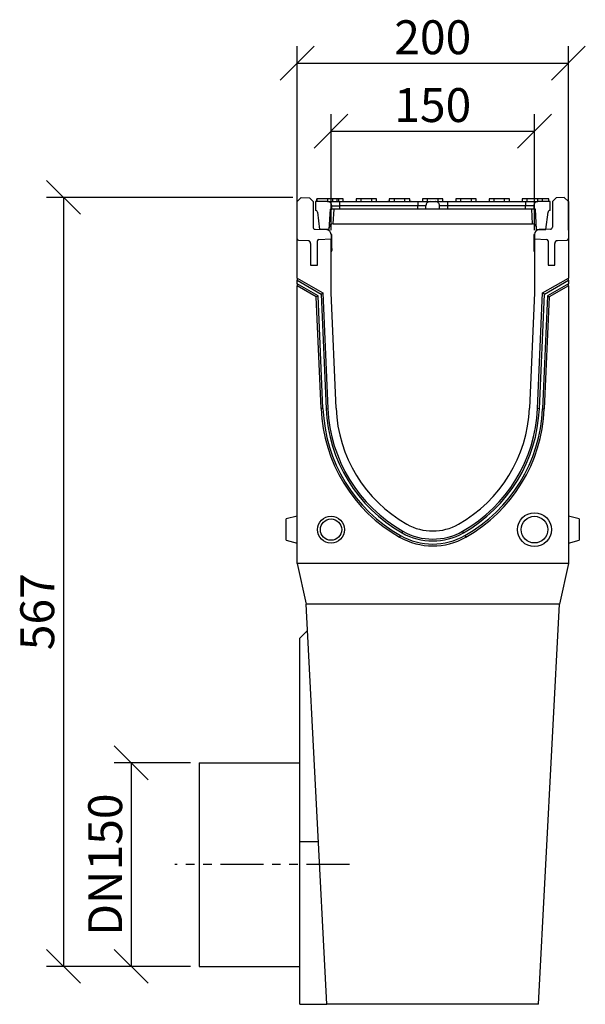
# Model space of a CAD drawing. Units: millimetres. Extents: x 1953 to 5744, y -253 to 2179.
# Drawn here: x 2792 to 3209, y 1453 to 2179 of the extents above; entities that cross this region are included whole.
import ezdxf

# ---------------------------------------------------------------- set-up
doc = ezdxf.new("R2010")
doc.units = ezdxf.units.MM
doc.header["$LTSCALE"] = 5
doc.header["$PDSIZE"] = -1
doc.linetypes.add('PHANTOM', pattern=[12.7, 6.35, -1.27, 1.27, -1.27, 1.27, -1.27])
doc.layers.get('0').update_dxf_attribs({"color": 10})
doc.layers.get('Defpoints').update_dxf_attribs({"color": 10})
doc.layers.add('ACO DIM', color=10, linetype='Continuous')
doc.layers.add('ACO DIM @ 10', color=10, linetype='Continuous')
doc.styles.add('ACO', font='trebuc.ttf', dxfattribs={"width": 0.8})
doc.dimstyles.new('ACO', dxfattribs={"dimscale": 2, "dimtxt": 2.5, "dimasz": 2.5, "dimexe": 1.25, "dimexo": 0.625, "dimtad": 1, "dimdsep": 46, "dimtxsty": 'ACO', "dimblk": 'OBLIQUE', "dimcen": 2.5, "dimclrd": 256, "dimclre": 256, "dimclrt": 256, "dimadec": 0, "dimazin": 0, "dimtfac": 1, "dimtmove": 0, "dimatfit": 3, "dimfxl": 0, "dimlwd": -1, "dimarcsym": 0})

# ---------------------------------------------------------------- blocks, each defined once
blk = doc.blocks.new('_Oblique')
at = {"color": 0, "linetype": 'ByBlock', "lineweight": -2}
blk.add_line((-0.5, -0.5), (0.5, 0.5), dxfattribs=at)
blk = doc.blocks.new('*D9')
at = {"layer": 'ACO DIM', "linetype": 'ByBlock', "lineweight": -2, "transparency": 16777216}
for p, q in [((3021.27, 2024.01), (3021.27, 2109.65)), ((3171.27, 2024.01), (3171.27, 2109.65))]:
    blk.add_line(p, q, dxfattribs=at)
at = {"layer": 'ACO DIM', "transparency": 16777216}
blk.add_line((3021.27, 2097.15), (3171.27, 2097.15), dxfattribs=at)
at = {"layer": 'Defpoints', "color": 0, "linetype": 'ByBlock', "transparency": 16777216}
for p in [(3171.27, 2097.15), (3021.27, 2017.76), (3171.27, 2017.76)]:
    blk.add_point(p, dxfattribs=at)
at = {"layer": 'ACO DIM', "linetype": 'ByBlock', "transparency": 16777216, "xscale": 25, "yscale": 25, "zscale": 25, "rotation": 180}
blk.add_blockref('_Oblique', (3021.27, 2097.15), dxfattribs=at)
at = {"layer": 'ACO DIM', "linetype": 'ByBlock', "transparency": 16777216, "xscale": 25, "yscale": 25, "zscale": 25}
blk.add_blockref('_Oblique', (3171.27, 2097.15), dxfattribs=at)
at = {"layer": 'ACO DIM', "linetype": 'ByBlock', "lineweight": -2, "transparency": 16777216, "insert": (3096.27, 2128.83), "char_height": 25, "attachment_point": 2, "style": 'ACO'}
blk.add_mtext('150', dxfattribs=at)
blk = doc.blocks.new('*D8')
at = {"layer": 'ACO DIM', "linetype": 'ByBlock', "lineweight": -2, "transparency": 16777216}
for p, q in [((2996.27, 2023.96), (2996.27, 2159.65)), ((3196.27, 2023.96), (3196.27, 2159.65))]:
    blk.add_line(p, q, dxfattribs=at)
at = {"layer": 'ACO DIM', "transparency": 16777216}
blk.add_line((2996.27, 2147.15), (3196.27, 2147.15), dxfattribs=at)
at = {"layer": 'Defpoints', "color": 0, "linetype": 'ByBlock', "transparency": 16777216}
for p in [(3196.27, 2147.15), (2996.27, 2017.71), (3196.27, 2017.71)]:
    blk.add_point(p, dxfattribs=at)
at = {"layer": 'ACO DIM', "linetype": 'ByBlock', "transparency": 16777216, "xscale": 25, "yscale": 25, "zscale": 25, "rotation": 180}
blk.add_blockref('_Oblique', (2996.27, 2147.15), dxfattribs=at)
at = {"layer": 'ACO DIM', "linetype": 'ByBlock', "transparency": 16777216, "xscale": 25, "yscale": 25, "zscale": 25}
blk.add_blockref('_Oblique', (3196.27, 2147.15), dxfattribs=at)
at = {"layer": 'ACO DIM', "linetype": 'ByBlock', "lineweight": -2, "transparency": 16777216, "insert": (3096.27, 2178.83), "char_height": 25, "attachment_point": 2, "style": 'ACO'}
blk.add_mtext('200', dxfattribs=at)
blk = doc.blocks.new('*D6')
at = {"layer": 'ACO DIM', "linetype": 'ByBlock', "lineweight": -2, "transparency": 16777216}
for p, q in [((2993.02, 2048.26), (2811.45, 2048.26)), ((2917.7, 1481.26), (2811.45, 1481.26))]:
    blk.add_line(p, q, dxfattribs=at)
at = {"layer": 'ACO DIM', "transparency": 16777216}
blk.add_line((2823.95, 2048.26), (2823.95, 1481.26), dxfattribs=at)
at = {"layer": 'Defpoints', "color": 0, "linetype": 'ByBlock', "transparency": 16777216}
for p in [(2999.27, 2048.26, 16.43), (2823.95, 1481.26), (2923.95, 1481.26, 16.43)]:
    blk.add_point(p, dxfattribs=at)
at = {"layer": 'ACO DIM', "linetype": 'ByBlock', "transparency": 16777216, "xscale": 25, "yscale": 25, "zscale": 25}
for p, rotation in [((2823.95, 2048.26), 90), ((2823.95, 1481.26), 270)]:
    blk.add_blockref('_Oblique', p, dxfattribs=dict(at, rotation=rotation))
at = {"layer": 'ACO DIM', "linetype": 'ByBlock', "lineweight": -2, "transparency": 16777216, "insert": (2792.17, 1742.73), "char_height": 25, "attachment_point": 2, "rotation": 90, "style": 'ACO'}
blk.add_mtext('567', dxfattribs=at)
blk = doc.blocks.new('*D5')
at = {"layer": 'ACO DIM', "linetype": 'ByBlock', "lineweight": -2, "transparency": 16777216}
for p, q in [((2917.7, 1631.26), (2861.45, 1631.26)), ((2917.7, 1481.26), (2861.45, 1481.26))]:
    blk.add_line(p, q, dxfattribs=at)
at = {"layer": 'ACO DIM', "transparency": 16777216}
blk.add_line((2873.95, 1631.26), (2873.95, 1481.26), dxfattribs=at)
at = {"layer": 'Defpoints', "color": 0, "linetype": 'ByBlock', "transparency": 16777216}
for p in [(2923.95, 1631.26, 16.43), (2873.95, 1481.26), (2923.95, 1481.26, 16.43)]:
    blk.add_point(p, dxfattribs=at)
at = {"layer": 'ACO DIM', "linetype": 'ByBlock', "transparency": 16777216, "xscale": 25, "yscale": 25, "zscale": 25}
for p, rotation in [((2873.95, 1631.26), 90), ((2873.95, 1481.26), 270)]:
    blk.add_blockref('_Oblique', p, dxfattribs=dict(at, rotation=rotation))
at = {"layer": 'ACO DIM', "linetype": 'ByBlock', "lineweight": -2, "transparency": 16777216, "insert": (2842.26, 1556.26), "char_height": 25, "attachment_point": 2, "rotation": 90, "style": 'ACO'}
blk.add_mtext('DN150', dxfattribs=at)
blk = doc.blocks.new('416990 - 3')
at = {"color": 0, "linetype": 'ByBlock', "lineweight": -2}
for p, q in [((-2.03, 592), (0.97, 595)), ((-2.03, 564.45), (-2.03, 592)), ((0.97, 595), (7.04, 594.68)), ((7.04, 594.68), (9.72, 592)), ((9.72, 592), (9.72, 573)), ((11.47, 591.88), (11.47, 585.38)), ((20.47, 591.88), (11.47, 591.88)), ((12.47, 591.88), (12.47, 593.88)), ((12.58, 593.88), (12.58, 591.88)), ((12.61, 591.88), (12.61, 593.88)), ((20.61, 593.88), (12.61, 593.88)), ((20.61, 591.88), (20.61, 593.88)), ((23.97, 593.88), (20.64, 593.88)), ((20.74, 591.88), (20.74, 593.88)), ((23.47, 586.38), (23.47, 588.88)), ((23.47, 588.88), (29.47, 588.88)), ((23.97, 593.88), (23.97, 591.88)), ((27.47, 593.88), (23.97, 593.88)), ((27.47, 591.88), (27.47, 593.88)), ((28.47, 593.88), (27.47, 593.88)), ((28.47, 593.88), (28.47, 591.88)), ((31.97, 593.88), (28.47, 593.88)), ((29.47, 588.88), (29.47, 591.88)), ((29.47, 591.88), (86.97, 591.88)), ((29.47, 586.38), (29.47, 588.88)), ((86.97, 588.88), (29.47, 588.88)), ((31.97, 591.88), (31.97, 593.88)), ((41.47, 593.88), (41.47, 591.88)), ((44.97, 593.88), (41.47, 593.88)), ((44.97, 593.88), (44.97, 591.88)), ((52.97, 593.88), (44.97, 593.88)), ((52.97, 591.88), (52.97, 593.88)), ((56.47, 593.88), (52.97, 593.88)), ((56.47, 591.88), (56.47, 593.88)), ((65.97, 593.88), (65.97, 591.88)), ((69.47, 593.88), (65.97, 593.88)), ((69.47, 593.88), (69.47, 591.88)), ((77.47, 593.88), (69.47, 593.88)), ((77.47, 591.88), (77.47, 593.88)), ((80.97, 593.88), (77.47, 593.88)), ((80.97, 591.88), (80.97, 593.88)), ((86.97, 591.88), (86.97, 588.88)), ((92.97, 588.88), (86.97, 588.88)), ((86.97, 586.38), (86.97, 588.88)), ((90.47, 593.88), (90.47, 591.88)), ((93.97, 593.88), (90.47, 593.88)), ((92.97, 586.38), (92.97, 588.88)), ((93.97, 593.88), (93.97, 591.88)), ((101.97, 593.88), (93.97, 593.88)), ((95.97, 591.88), (99.97, 591.88)), ((101.97, 591.88), (101.97, 593.88)), ((105.47, 593.88), (101.97, 593.88)), ((102.97, 586.38), (102.97, 588.88)), ((108.97, 588.88), (102.97, 588.88)), ((105.47, 591.88), (105.47, 593.88)), ((108.97, 591.88), (108.97, 588.88)), ((108.97, 591.88), (166.47, 591.88)), ((108.97, 588.88), (108.97, 586.38)), ((166.47, 588.88), (108.97, 588.88)), ((114.97, 593.88), (114.97, 591.88)), ((118.47, 593.88), (114.97, 593.88)), ((118.47, 593.88), (118.47, 591.88)), ((126.47, 593.88), (118.47, 593.88)), ((126.47, 591.88), (126.47, 593.88)), ((129.97, 593.88), (126.47, 593.88)), ((129.97, 591.88), (129.97, 593.88)), ((139.47, 593.88), (139.47, 591.88)), ((142.97, 593.88), (139.47, 593.88)), ((142.97, 593.88), (142.97, 591.88)), ((150.97, 593.88), (142.97, 593.88)), ((150.97, 591.88), (150.97, 593.88)), ((154.47, 593.88), (150.97, 593.88)), ((154.47, 591.88), (154.47, 593.88)), ((163.97, 593.88), (163.97, 591.88)), ((167.47, 593.88), (163.97, 593.88)), ((166.47, 591.88), (166.47, 588.88)), ((172.47, 588.88), (166.47, 588.88)), ((166.47, 586.38), (166.47, 588.88)), ((167.47, 593.88), (167.47, 591.88)), ((175.47, 593.88), (167.47, 593.88)), ((172.47, 588.88), (172.47, 586.38)), ((175.47, 591.88), (175.47, 593.88)), ((178.97, 593.88), (175.47, 593.88)), ((184.47, 591.88), (175.47, 591.88)), ((178.97, 591.88), (178.97, 593.88)), ((183.47, 591.88), (183.47, 593.88)), ((184.47, 585.38), (184.47, 591.88)), ((188.9, 594.68), (186.22, 592)), ((186.22, 592), (186.22, 573)), ((194.97, 595), (188.9, 594.68)), ((197.97, 592), (194.97, 595)), ((197.97, 592), (197.97, 564.45)), ((12.96, 584.06), (14.47, 571.38)), ((22.25, 586.38), (21.47, 571.38)), ((22.25, 586.38), (23.47, 586.38)), ((29.47, 586.38), (23.47, 586.38)), ((24.67, 575.38), (25.25, 586.38)), ((86.97, 586.38), (29.47, 586.38)), ((92.97, 586.38), (86.97, 586.38)), ((102.97, 586.38), (92.97, 586.38)), ((108.97, 586.38), (102.97, 586.38)), ((166.47, 586.38), (108.97, 586.38)), ((172.47, 586.38), (166.47, 586.38)), ((170.69, 586.38), (171.26, 575.38)), ((173.68, 586.38), (172.47, 586.38)), ((174.47, 571.38), (173.68, 586.38)), ((181.47, 571.38), (182.98, 584.06)), ((24.67, 575.38), (24.52, 575.38)), ((24.67, 575.38), (24.52, 575.38)), ((24.67, 575.38), (24.52, 575.38)), ((24.67, 575.38), (24.52, 575.38)), ((24.67, 575.38), (24.52, 575.38)), ((24.67, 575.38), (24.52, 575.38)), ((24.67, 575.38), (171.26, 575.38)), ((171.26, 575.38), (171.41, 575.38)), ((11.17, 571.5), (19.59, 571.21)), ((21.47, 571.38), (14.47, 571.38)), ((16.47, 571.38), (16.47, 571.31)), ((21.47, 570.58), (21.47, 571.38)), ((22.97, 567.71), (22.97, 564.5)), ((23.47, 567.71), (22.97, 567.71)), ((23.47, 557.26), (23.47, 567.71)), ((172.47, 567.71), (172.47, 559.76)), ((172.97, 567.71), (172.47, 567.71)), ((172.97, 567.71), (172.97, 564.5)), ((174.47, 571.38), (181.47, 571.38)), ((174.47, 570.58), (174.47, 571.38)), ((184.77, 571.5), (176.35, 571.21)), ((179.47, 571.38), (179.47, 571.31)), ((-2.03, 535.47), (-2.03, 564.45)), ((-1.08, 563.45), (6.07, 563.08)), ((7.97, 561.08), (7.97, 545)), ((12.97, 545), (12.97, 563.03)), ((13.92, 564.03), (22.97, 564.5)), ((22.97, 524.5), (22.97, 564.5)), ((172.97, 559.76), (172.47, 559.76)), ((172.47, 559.76), (172.47, 556.44)), ((172.97, 564.5), (172.97, 524.5)), ((172.97, 564.5), (182.02, 564.03)), ((182.97, 563.03), (182.97, 545)), ((187.97, 545), (187.97, 561.08)), ((189.86, 563.08), (197.02, 563.45)), ((197.97, 564.45), (197.97, 535.47)), ((23.47, 557.26), (22.97, 557.26)), ((22.97, 555.85), (23.47, 555.93)), ((22.97, 555.26), (23.47, 555.35)), ((23.47, 557.26), (23.47, 555.93)), ((23.47, 555.35), (23.47, 555.93)), ((172.47, 556.44), (172.97, 556.37)), ((172.47, 556.44), (172.47, 555.35)), ((172.47, 555.35), (172.97, 555.26)), ((7.97, 545), (12.97, 545)), ((182.97, 545), (187.97, 545)), ((-2.03, 535.47), (16.97, 524.5)), ((-2.03, 535.47), (-2.03, 533.92)), ((-2.03, 533.92), (15.66, 523.71)), ((-2.03, 531.24), (-2.03, 533.92)), ((-2.03, 531.24), (-2.03, 529.7)), ((13.4, 522.33), (-2.03, 531.24)), ((178.97, 524.5), (197.97, 535.47)), ((180.27, 523.71), (197.97, 533.92)), ((197.97, 531.24), (182.54, 522.33)), ((197.97, 533.92), (197.97, 535.47)), ((197.97, 533.92), (197.97, 531.24)), ((197.97, 529.7), (197.97, 531.24)), ((-2.03, 325), (-2.03, 529.7)), ((12.09, 521.54), (-2.03, 529.7)), ((15.66, 523.71), (16.97, 524.5)), ((15.66, 523.71), (19.35, 439.18)), ((16.97, 524.5), (20.69, 439.24)), ((26.68, 439.5), (22.97, 524.5)), ((172.97, 524.5), (169.26, 439.5)), ((175.24, 439.24), (178.97, 524.5)), ((176.58, 439.18), (180.27, 523.71)), ((180.27, 523.71), (178.97, 524.5)), ((197.97, 529.7), (183.84, 521.54)), ((197.97, 529.7), (197.97, 325)), ((13.4, 522.33), (12.09, 521.54)), ((15.69, 439.24), (12.09, 521.54)), ((17.02, 439.3), (13.4, 522.33)), ((182.54, 522.33), (178.9, 439.08)), ((183.84, 521.54), (180.24, 439.02)), ((182.54, 522.33), (183.84, 521.54)), ((17.02, 439.3), (15.69, 439.24)), ((19.35, 439.18), (20.69, 439.24)), ((176.58, 439.18), (175.24, 439.24)), ((178.9, 439.08), (180.24, 439.02)), ((-2.03, 360), (-10.03, 357.86)), ((-10.03, 350), (-10.03, 357.86)), ((205.97, 357.86), (197.97, 360)), ((205.97, 357.86), (205.97, 342.14)), ((-10.03, 342.14), (-10.03, 350)), ((75.32, 347.65), (75.98, 348.82)), ((120.61, 347.65), (119.95, 348.82)), ((-10.03, 342.14), (-2.03, 340)), ((74.18, 345.63), (73.51, 344.47)), ((121.67, 345.58), (122.33, 344.42)), ((197.97, 340), (205.97, 342.14)), ((197.97, 325), (-2.03, 325)), ((-2.03, 325), (4.54, 295.04)), ((197.97, 325), (191.4, 295.04)), ((191.4, 295.04), (4.54, 295.04)), ((20, 0), (4.54, 295.04)), ((175.93, 0), (191.4, 295.04)), ((5.56, 275.56), (0, 270)), ((0, 120), (0, 270)), ((0, 0), (0, 120)), ((0, 120), (13.71, 120)), ((0, 0), (20, 0)), ((175.93, 0), (20, 0))]:
    blk.add_line(p, q, dxfattribs=at)
for p, q in [((-74.35, 178), (0, 178)), ((-74.35, 178), (-74.35, 28)), ((-74.35, 28), (0, 28))]:
    blk.add_line(p, q)
at = {"color": 0, "linetype": 'PHANTOM', "lineweight": -2}
blk.add_line((36.63, 103), (-92.17, 103), dxfattribs=at)
at = {"color": 0, "linetype": 'ByBlock', "lineweight": -2}
for centre, radius in [((22.97, 350), 10), ((22.97, 350), 7.86), ((172.97, 350), 12.5), ((172.97, 350), 9.82)]:
    blk.add_circle(centre, radius, dxfattribs=at)
for centre, radius, start, end in [((11.47, 583.88), 1.5, 6.79483, 90), ((184.47, 583.88), 1.5, 90, 173.20517), ((24.52, 572.38), 3, 90, 177), ((171.41, 572.38), 3, 3, 90), ((11.22, 573), 1.5, 180, 268), ((19.47, 567.71), 3.5, 0, 88), ((176.47, 567.71), 3.5, 92, 180), ((184.72, 573), 1.5, 272, 0), ((-1.03, 564.45), 1, 180, 267), ((5.97, 561.08), 2, 0, 87), ((13.97, 563.03), 1, 93, 180), ((181.97, 563.03), 1, 0, 87), ((189.97, 561.08), 2, 93, 180), ((196.97, 564.45), 1, 273, 0), ((130.08, 444.01), 114.5, 182.39076, 240.39242), ((130.08, 444.01), 113.16, 182.38947, 240.39242), ((130.08, 444.01), 110.84, 182.5, 240.39242), ((130.08, 444.01), 109.5, 182.5, 240.39242), ((130.08, 444.01), 103.5, 182.5, 240.39242), ((65.85, 444.01), 103.5, 299.60758, 357.5), ((65.85, 444.01), 109.5, 299.60758, 357.5), ((65.85, 444.01), 110.84, 299.60758, 357.5), ((65.85, 444.01), 113.16, 299.55705, 357.5), ((65.85, 444.01), 114.5, 299.55625, 357.5), ((97.97, 387.5), 44.49, 240.39242, 299.60758), ((97.97, 387.5), 38.5, 240.39242, 299.60758), ((97.97, 387.5), 49.49, 240.39242, 299.48883), ((97.97, 387.5), 48.15, 240.39242, 299.48883), ((97.97, 387.5), 45.83, 240.39242, 299.60758)]:
    blk.add_arc(centre, radius, start, end, dxfattribs=at)
for points, knots in [([(23.47, 588.88), (23.43, 589.22), (23.37, 589.9), (22.85, 590.79), (22.09, 591.47), (21.25, 591.83), (20.69, 591.87), (20.47, 591.88)], [0, 0, 0, 0, 0.214694, 0.429385, 0.64408, 0.858776, 1, 1, 1, 1]), ([(20.47, 591.88), (20.59, 591.88), (20.77, 591.88), (21.89, 591.88), (23.06, 591.88), (24.5, 591.88), (26.59, 591.88), (28.34, 591.88), (29.47, 591.88)], [0, 0, 0, 0, 0.239457, 0.368361, 0.5, 0.631639, 0.760543, 1, 1, 1, 1]), ([(65.97, 592.88), (65.96, 592.79), (65.94, 592.58), (65.8, 592.29), (65.57, 592.07), (65.29, 591.92), (65.08, 591.89), (64.97, 591.88)], [0, 0, 0, 0, 0.180838, 0.409557, 0.590382, 0.789796, 1, 1, 1, 1]), ([(81.97, 591.88), (81.86, 591.89), (81.64, 591.92), (81.37, 592.07), (81.14, 592.29), (80.99, 592.58), (80.98, 592.79), (80.97, 592.88)], [0, 0, 0, 0, 0.2102034, 0.4096191, 0.5904439, 0.8191622, 1, 1, 1, 1]), ([(86.97, 591.88), (88.1, 591.88), (89.84, 591.88), (91.94, 591.88), (93.38, 591.88), (94.54, 591.88), (95.66, 591.88), (95.85, 591.88), (95.97, 591.88)], [0, 0, 0, 0, 0.239457, 0.36836, 0.5, 0.631639, 0.760543, 1, 1, 1, 1]), ([(95.97, 591.88), (95.63, 591.85), (94.96, 591.78), (94.06, 591.27), (93.38, 590.51), (93.02, 589.66), (92.98, 589.11), (92.97, 588.88)], [0, 0, 0, 0, 0.214693, 0.429388, 0.644082, 0.858778, 1, 1, 1, 1]), ([(102.97, 588.88), (102.93, 589.22), (102.87, 589.9), (102.35, 590.79), (101.59, 591.47), (100.75, 591.83), (100.19, 591.87), (99.97, 591.88)], [0, 0, 0, 0, 0.214694, 0.429385, 0.64408, 0.858775, 1, 1, 1, 1]), ([(99.97, 591.88), (100.09, 591.88), (100.27, 591.88), (101.39, 591.88), (102.56, 591.88), (104, 591.88), (106.09, 591.88), (107.84, 591.88), (108.97, 591.88)], [0, 0, 0, 0, 0.239457, 0.368361, 0.5, 0.63164, 0.760543, 1, 1, 1, 1]), ([(166.47, 591.88), (167.6, 591.88), (169.34, 591.88), (171.44, 591.88), (172.88, 591.88), (174.04, 591.88), (175.16, 591.88), (175.35, 591.88), (175.47, 591.88)], [0, 0, 0, 0, 0.239457, 0.36836, 0.5, 0.631639, 0.760543, 1, 1, 1, 1]), ([(175.47, 591.88), (175.13, 591.85), (174.46, 591.78), (173.56, 591.27), (172.88, 590.51), (172.52, 589.66), (172.48, 589.11), (172.47, 588.88)], [0, 0, 0, 0, 0.214694, 0.429389, 0.644082, 0.858778, 1, 1, 1, 1]), ([(183.47, 593.88), (183.41, 593.88), (183.27, 593.88), (182.37, 593.88), (181.04, 593.88), (179.9, 593.88), (179.27, 593.88), (179.21, 593.88)], [0, 0, 0, 0, 0.165557, 0.434561, 0.721356, 0.974057, 1, 1, 1, 1])]:
    blk.add_open_spline(points, degree=3, knots=knots, dxfattribs=at)

msp = doc.modelspace()

# ---------------------------------------------------------------- block references
msp.add_blockref('416990 - 3', (2998.301, 1453.262))

# ---------------------------------------------------------------- dimensions: what is measured, and where the dimension line sits
at = {"layer": 'ACO DIM @ 10', "color": 0, "linetype": 'ByBlock', "lineweight": -2}
for base, p1, p2, picture, middle in [((3196.269, 2147.146), (2996.269, 2017.711), (3196.269, 2017.711), '*D8', (3096.269, 2147.146)), ((3171.269, 2097.146), (3021.269, 2017.762), (3171.269, 2017.762), '*D9', (3096.269, 2097.146))]:
    dim = msp.add_linear_dim(base=base, p1=p1, p2=p2, dimstyle='ACO', override={"dimscale": 10, "dimtix": 0, "dimtofl": 1, "dimtmove": 0, "dimatfit": 3}, dxfattribs=at)
    dim.commit()
    dim.dimension.update_dxf_attribs({"geometry": picture, "text_midpoint": middle, "dimtype": 128})
dim = msp.add_linear_dim(base=(2823.946, 1481.262, -16.426), p1=(2999.269, 2048.262), p2=(2923.946, 1481.262), angle=90, dimstyle='ACO', override={"dimscale": 10, "dimtix": 0, "dimtofl": 1, "dimtmove": 0, "dimatfit": 3}, dxfattribs=at)
dim.commit()
dim.dimension.update_dxf_attribs({"geometry": '*D6', "text_midpoint": (2823.946, 1742.731, -16.426), "dimtype": 128})
dim = msp.add_linear_dim(base=(2873.946, 1481.262, -16.426), p1=(2923.946, 1631.262), p2=(2923.946, 1481.262), angle=90, text='DN150', dimstyle='ACO', override={"dimscale": 10, "dimtix": 0, "dimtofl": 1, "dimtmove": 0, "dimatfit": 3}, dxfattribs=at)
dim.commit()
dim.dimension.update_dxf_attribs({"geometry": '*D5', "text_midpoint": (2873.946, 1556.262, -16.426), "dimtype": 128})

doc.saveas('drawing.dxf')
